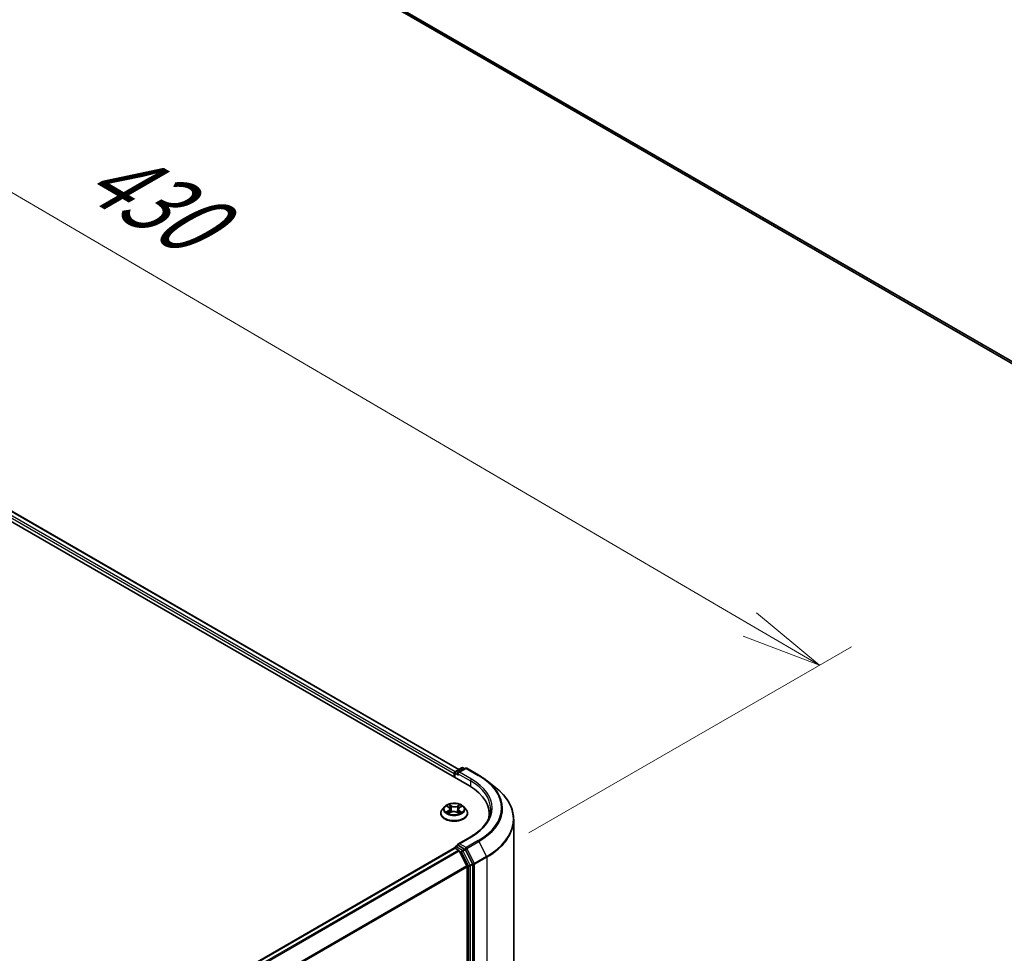
# Model space of a CAD drawing. Units: millimetres. Extents: x 7 to 8464, y 4 to 1830.
# Drawn here: x 53 to 68, y 101 to 116 of the extents above; entities that cross this region are included whole.
import ezdxf

# ---------------------------------------------------------------- set-up
doc = ezdxf.new("R2010")
doc.units = ezdxf.units.MM
doc.header["$LTSCALE"] = 0.5
doc.layers.get('Defpoints').update_dxf_attribs({"lineweight": 25})
for name, color, linetype, lineweight in [('Dimension (ISO)', 7, 'Continuous', 18), ('Visible (ISO)', 7, 'Continuous', 35), ('Visible Narrow (ISO)', 7, 'Continuous', 25)]:
    doc.layers.add(name, color=color, linetype=linetype, lineweight=lineweight)
doc.styles.add('Note Text (TK)', font='MS PGothic.ttf')
doc.dimstyles.new('Default - Method 1b (TK)', dxfattribs={"dimscale": 0.5, "dimtxt": 2.5, "dimasz": 2.5, "dimexe": 1, "dimexo": 1.5, "dimgap": 1, "dimtad": 1, "dimrnd": 1e-08, "dimdsep": 46, "dimtxsty": 'Note Text (TK)', "dimblk": 'OPEN', "dimcen": 0.09, "dimdle": 5, "dimclrd": 100, "dimclre": 100, "dimclrt": 7, "dimadec": 1, "dimazin": 1, "dimtfac": 1, "dimtmove": 0, "dimatfit": 3, "dimldrblk": 'OPEN', "dimfxl": 1, "dimtolj": 1, "dimlwd": -1, "dimlwe": -1, "dimarcsym": 0})

# ---------------------------------------------------------------- blocks, each defined once
blk = doc.blocks.new('_Open')
at = {"color": 0, "linetype": 'ByBlock', "lineweight": -2}
for p, q in [((-1, 0.167), (0, 0)), ((-1, -0.167), (0, 0)), ((0, 0), (-1, 0))]:
    blk.add_line(p, q, dxfattribs=at)
blk = doc.blocks.new('*D17')
at = {"layer": 'Defpoints', "color": 0}
for p in [(38.462, 115.297), (65.215, 105.631), (59.964, 102.599)]:
    blk.add_point(p, dxfattribs=at)
at = {"layer": 'Dimension (ISO)', "color": 100}
for p, q in [((39.209, 115.729), (44.118, 118.563)), ((44.699, 117.643), (64.137, 106.262)), ((60.711, 103.03), (65.714, 105.918))]:
    blk.add_line(p, q, dxfattribs=at)
at = {"layer": 'Dimension (ISO)', "color": 100, "xscale": 1.25, "yscale": 1.25, "zscale": 1.25}
for p, rotation in [((43.62, 118.275), 149.6506812086355), ((65.215, 105.631), 329.6506812086355)]:
    blk.add_blockref('_Open', p, dxfattribs=dict(at, rotation=rotation))
at = {"layer": 'Dimension (ISO)', "color": 7, "insert": (53.751, 113.513), "char_height": 1.25, "attachment_point": 4, "rotation": 329.6507, "style": 'Note Text (TK)'}
blk.add_mtext('\\A1;{\\Q29.651;\\W0.819;\\H0.816x; \\fＭＳ Ｐゴシック|b0|i0;430}', dxfattribs=at)

msp = doc.modelspace()

# ---------------------------------------------------------------- linework, layer by layer
at = {"layer": 'Visible (ISO)'}
for p, q in [((57.01725, 116.76541), (76.06102, 105.77049)), ((40.0918, 115.13092), (59.78977, 103.75829)), ((40.43887, 115.09289), (59.6261, 104.01514)), ((59.56126, 103.89022), (59.56126, 103.96533)), ((59.57198, 103.98389), (59.6689, 104.03985)), ((59.7265, 104.03228), (59.61177, 103.96604)), ((59.69033, 104.03985), (59.71497, 104.02562)), ((59.74793, 104.03228), (59.93481, 103.92439)), ((59.55238, 103.95367), (59.55238, 103.89535)), ((60.06243, 103.83826), (60.19751, 103.73134)), ((59.4059, 103.43808), (59.37047, 103.39855)), ((59.44374, 103.44457), (59.47273, 103.42592)), ((59.47247, 103.33574), (59.50534, 103.35277)), ((59.48983, 103.40195), (59.49565, 103.34775)), ((59.59353, 103.35086), (59.62381, 103.3327)), ((59.61494, 103.39657), (59.60903, 103.34156)), ((59.63535, 103.42252), (59.667, 103.44011)), ((59.69887, 103.43808), (59.7343, 103.39855)), ((59.34524, 103.33546), (59.34524, 103.33784)), ((59.75953, 103.33546), (59.75953, 103.33784)), ((60.09731, 103.32963), (60.09731, 103.27896)), ((60.47588, 93.27556), (60.47588, 103.23582)), ((59.80936, 102.97202), (59.61177, 102.85794)), ((59.55682, 102.79705), (36.83404, 89.67805)), ((59.56126, 102.79891), (59.56126, 102.79805)), ((59.56754, 102.79599), (59.62105, 102.7651)), ((59.57198, 102.81747), (59.608, 102.83826)), ((59.71497, 102.78086), (59.61804, 102.83682)), ((59.7509, 102.52003), (59.63269, 102.75208)), ((59.83677, 102.5516), (59.72661, 102.76784)), ((59.75442, 102.5068), (59.75442, 92.60487)), ((59.84028, 92.59079), (59.84028, 102.53837))]:
    msp.add_line(p, q, dxfattribs=at)
for centre, start, end in [((59.58269, 103.96533), 120, 180), ((59.67961, 104.02129), 60, 120), ((59.73722, 104.01372), 60, 120), ((59.58269, 102.79891), 120, 180)]:
    msp.add_arc(centre, 0.02143, start, end, dxfattribs=at)
for centre, major_axis, start_param, end_param in [((59.56754, 103.96242), (0.01071, 0.01856), 0.86676374, 2.35619449), ((59.6332, 103.95367), (-0.0303, 0), 4.71238898, 6.28318531), ((59.61804, 103.94492), (-0.01071, 0.01856), 0.78539816, 2.35619449), ((59.04731, 103.32963), (1.05, 0), 6.17116049, 7.06858347), ((59.04731, 103.21299), (1.07143, 0), 0.15296584, 0.20062952), ((59.56754, 102.7785), (-0.01071, 0.01856), 5.49778714, 6.28318531), ((59.6332, 102.84557), (-0.0303, 0), 4.71238898, 6.28318531), ((59.61804, 102.85431), (-0.01071, -0.01856), 5.49778714, 6.12363721), ((59.62105, 102.7476), (-0.01071, 0.01856), 4.62172909, 5.49778714), ((59.71497, 102.76336), (0.01071, -0.01856), 1.48013644, 2.35619449), ((59.73926, 102.51555), (-0.01071, 0.01856), 3.92699082, 4.62172909), ((59.82513, 102.54712), (0.01071, -0.01856), 0.78539816, 1.48013644)]:
    msp.add_ellipse(centre, major_axis=major_axis, ratio=0.57735027, start_param=start_param, end_param=end_param, dxfattribs=at)
for points, knots in [([(59.93481, 103.92439), (59.94405, 103.91905), (59.95315, 103.91363), (59.97107, 103.90262), (59.97988, 103.89704), (59.99722, 103.8857), (60.00573, 103.87996), (60.02246, 103.86831), (60.03068, 103.8624), (60.04679, 103.85044), (60.05469, 103.84439), (60.06243, 103.83826)], [3.141592654, 3.141592654, 3.141592654, 3.141592654, 3.172644837, 3.172644837, 3.203697021, 3.203697021, 3.234749204, 3.234749204, 3.265801387, 3.265801387, 3.296853571, 3.296853571, 3.296853571, 3.296853571]), ([(60.47588, 103.23582), (60.47588, 103.2715), (60.47198, 103.30719), (60.45647, 103.37786), (60.44487, 103.41284), (60.41425, 103.48147), (60.39524, 103.51513), (60.35021, 103.58058), (60.32419, 103.61239), (60.26562, 103.67369), (60.23306, 103.70319), (60.19751, 103.73134)], [2.35619449, 2.35619449, 2.35619449, 2.35619449, 2.482221939, 2.482221939, 2.608249389, 2.608249389, 2.734276838, 2.734276838, 2.860304287, 2.860304287, 2.986331736, 2.986331736, 2.986331736, 2.986331736]), ([(59.37047, 103.39855), (59.36728, 103.39499), (59.36435, 103.39131), (59.35907, 103.38372), (59.35671, 103.37981), (59.35262, 103.3718), (59.35089, 103.36769), (59.34809, 103.35934), (59.34703, 103.35509), (59.3456, 103.3465), (59.34524, 103.34217), (59.34524, 103.33784)], [3.486063276, 3.486063276, 3.486063276, 3.486063276, 3.581576598, 3.581576598, 3.677089921, 3.677089921, 3.772603243, 3.772603243, 3.868116565, 3.868116565, 3.963629888, 3.963629888, 3.963629888, 3.963629888]), ([(59.69887, 103.43808), (59.69011, 103.44786), (59.67898, 103.45644), (59.65271, 103.47121), (59.63741, 103.47728), (59.60457, 103.48616), (59.58705, 103.48896), (59.55152, 103.49112), (59.53353, 103.49048), (59.49872, 103.48585), (59.4819, 103.48185), (59.451, 103.4707), (59.43692, 103.46354), (59.4178, 103.44985), (59.41139, 103.4442), (59.4059, 103.43808)], [1.29960385, 1.29960385, 1.29960385, 1.29960385, 1.62061677, 1.62061677, 1.95504537, 1.95504537, 2.28812282, 2.28812282, 2.61943626, 2.61943626, 2.95117217, 2.95117217, 3.28515014, 3.28515014, 3.48606328, 3.48606328, 3.48606328, 3.48606328]), ([(59.45244, 103.35111), (59.45363, 103.35005), (59.45492, 103.34897), (59.4577, 103.34681), (59.4592, 103.34573), (59.46241, 103.34359), (59.46411, 103.34252), (59.46771, 103.34043), (59.46961, 103.3394), (59.47261, 103.33789), (59.47364, 103.33738), (59.47469, 103.33689)], [4.534427453, 4.534427453, 4.534427453, 4.534427453, 4.604745874, 4.604745874, 4.675064295, 4.675064295, 4.745382717, 4.745382717, 4.815701138, 4.815701138, 4.85130018, 4.85130018, 4.85130018, 4.85130018]), ([(59.48983, 103.40195), (59.48963, 103.40379), (59.48922, 103.40562), (59.48799, 103.40919), (59.48718, 103.41093), (59.48518, 103.4143), (59.484, 103.41592), (59.48131, 103.41903), (59.4798, 103.42052), (59.47648, 103.42334), (59.47467, 103.42467), (59.47273, 103.42592)], [0.88394059, 0.88394059, 0.88394059, 0.88394059, 1.017821079, 1.017821079, 1.151701568, 1.151701568, 1.285582056, 1.285582056, 1.419462545, 1.419462545, 1.553343034, 1.553343034, 1.553343034, 1.553343034]), ([(59.59353, 103.35086), (59.58892, 103.35363), (59.58364, 103.35595), (59.57218, 103.35954), (59.56601, 103.36081), (59.55331, 103.36222), (59.54679, 103.36236), (59.53395, 103.36149), (59.52764, 103.36048), (59.5158, 103.35739), (59.51026, 103.35531), (59.50534, 103.35277)], [1.58824962, 1.58824962, 1.58824962, 1.58824962, 1.89542757, 1.89542757, 2.20260552, 2.20260552, 2.50978346, 2.50978346, 2.81696141, 2.81696141, 3.12413936, 3.12413936, 3.12413936, 3.12413936]), ([(59.63535, 103.42252), (59.63304, 103.42123), (59.63088, 103.41985), (59.62691, 103.41687), (59.6251, 103.41529), (59.62188, 103.41194), (59.62046, 103.41017), (59.61807, 103.4065), (59.6171, 103.40458), (59.61564, 103.40064), (59.61516, 103.39862), (59.61494, 103.39657)], [3.159045946, 3.159045946, 3.159045946, 3.159045946, 3.307582063, 3.307582063, 3.456118181, 3.456118181, 3.604654298, 3.604654298, 3.753190415, 3.753190415, 3.901726532, 3.901726532, 3.901726532, 3.901726532]), ([(59.62237, 103.33356), (59.62384, 103.33415), (59.62529, 103.33475), (59.62886, 103.3363), (59.63093, 103.33727), (59.63491, 103.33927), (59.63681, 103.34029), (59.64041, 103.34237), (59.64211, 103.34343), (59.64532, 103.34556), (59.64683, 103.34664), (59.64823, 103.34771)], [6.134604509, 6.134604509, 6.134604509, 6.134604509, 6.180254122, 6.180254122, 6.250237715, 6.250237715, 6.320221308, 6.320221308, 6.390204901, 6.390204901, 6.460188494, 6.460188494, 6.460188494, 6.460188494]), ([(59.75953, 103.33784), (59.75953, 103.34217), (59.75917, 103.3465), (59.75774, 103.35509), (59.75668, 103.35934), (59.75388, 103.36769), (59.75215, 103.3718), (59.74806, 103.37981), (59.7457, 103.38372), (59.74042, 103.39131), (59.73749, 103.39499), (59.7343, 103.39855)], [0.822037234, 0.822037234, 0.822037234, 0.822037234, 0.917550557, 0.917550557, 1.013063879, 1.013063879, 1.108577202, 1.108577202, 1.204090524, 1.204090524, 1.299603846, 1.299603846, 1.299603846, 1.299603846]), ([(60.11874, 103.39962), (60.11874, 103.36852), (60.11451, 103.33743), (60.09758, 103.27574), (60.08489, 103.24515), (60.05112, 103.18515), (60.03005, 103.15575), (59.97992, 103.09894), (59.95085, 103.07154), (59.88538, 103.01951), (59.84898, 102.99489), (59.80936, 102.97202)], [3.926990817, 3.926990817, 3.926990817, 3.926990817, 4.08407045, 4.08407045, 4.241150082, 4.241150082, 4.398229715, 4.398229715, 4.555309348, 4.555309348, 4.71238898, 4.71238898, 4.71238898, 4.71238898]), ([(59.34524, 103.33546), (59.34524, 103.32269), (59.34861, 103.30995), (59.36167, 103.28555), (59.3716, 103.27393), (59.39721, 103.25286), (59.41313, 103.2435), (59.44912, 103.22821), (59.46922, 103.22231), (59.51147, 103.21454), (59.53362, 103.21266), (59.57778, 103.21307), (59.59978, 103.21536), (59.64152, 103.22391), (59.66124, 103.23016), (59.69645, 103.24612), (59.71193, 103.25583), (59.73691, 103.27786), (59.74645, 103.29018), (59.75709, 103.31369), (59.75953, 103.32457), (59.75953, 103.33546)], [3.96362989, 3.96362989, 3.96362989, 3.96362989, 4.26334047, 4.26334047, 4.57575145, 4.57575145, 4.90024449, 4.90024449, 5.22597243, 5.22597243, 5.5507229, 5.5507229, 5.87507775, 5.87507775, 6.19991185, 6.19991185, 6.52570925, 6.52570925, 6.8496243, 6.8496243, 7.10522254, 7.10522254, 7.10522254, 7.10522254]), ([(59.608, 102.83826), (59.60891, 102.83879), (59.61046, 102.83908), (59.61407, 102.83865), (59.61613, 102.83792), (59.61804, 102.83682)], [0.038953354, 0.038953354, 0.038953354, 0.038953354, 0.0503345484, 0.0503345484, 0.0617157428, 0.0617157428, 0.0617157428, 0.0617157428])]:
    msp.add_open_spline(points, degree=3, knots=knots, dxfattribs=at)
at = {"layer": 'Visible Narrow (ISO)'}
for p, q in [((76.06102, 105.80503), (56.8946, 116.87077)), ((56.89811, 116.8616), (76.06102, 105.79789)), ((76.06102, 105.77059), (57.01632, 116.76605)), ((40.35949, 115.03469), (59.55238, 103.95367)), ((59.56718, 103.98012), (40.37464, 115.06094)), ((40.42815, 115.09183), (59.61982, 104.01152)), ((59.56754, 103.8866), (59.56754, 103.95658)), ((59.56754, 103.95658), (59.61804, 103.92742)), ((59.58269, 103.98283), (59.67961, 104.03879)), ((59.61177, 103.96604), (59.58269, 103.98283)), ((59.6332, 103.97116), (59.73722, 104.03122)), ((59.82008, 103.86327), (59.6332, 103.97116)), ((59.67961, 104.03879), (59.70869, 104.022)), ((59.73722, 104.03122), (59.9241, 103.92333)), ((59.60289, 103.95367), (59.80492, 103.83703)), ((59.80492, 103.83703), (59.80492, 103.74936)), ((59.46769, 103.37692), (59.42756, 103.35463)), ((59.4336, 103.44976), (59.47079, 103.42583)), ((59.44493, 103.35877), (59.47016, 103.37278)), ((59.46553, 103.33104), (59.50698, 103.35251)), ((59.47016, 103.37278), (59.47264, 103.33788)), ((59.51308, 103.44852), (59.47446, 103.47168)), ((59.48624, 103.45899), (59.51051, 103.44443)), ((59.51051, 103.44443), (59.50678, 103.39393)), ((59.59169, 103.35072), (59.63031, 103.32755)), ((59.63924, 103.4682), (59.59779, 103.44672)), ((59.60016, 103.44253), (59.62622, 103.45603)), ((59.60016, 103.44253), (59.60363, 103.39188)), ((59.63133, 103.36937), (59.62879, 103.33629)), ((59.63133, 103.36937), (59.65471, 103.35433)), ((59.67117, 103.34947), (59.63398, 103.3734)), ((59.63708, 103.42231), (59.67721, 103.44461)), ((59.6332, 102.86306), (59.82008, 102.97096)), ((59.9241, 102.9109), (59.73722, 102.80301)), ((59.74886, 102.78999), (59.93574, 102.89788)), ((59.93574, 102.89788), (60.05395, 102.66583)), ((36.84033, 89.67443), (59.56754, 102.79599)), ((59.62105, 102.7651), (36.89384, 89.64354)), ((36.91094, 89.63367), (59.63269, 102.75208)), ((59.58269, 102.81641), (59.61804, 102.83682)), ((59.67961, 102.76045), (59.58269, 102.81641)), ((59.63234, 102.75275), (59.66446, 102.7342)), ((59.73722, 102.80301), (59.6332, 102.86306)), ((59.71497, 102.78086), (59.67961, 102.76045)), ((59.69125, 102.74743), (59.72661, 102.76784)), ((59.80141, 102.53119), (59.69125, 102.74743)), ((59.71497, 102.78086), (59.72206, 102.77676)), ((59.72206, 102.77676), (59.72661, 102.76784)), ((59.86707, 102.55794), (59.74886, 102.78999)), ((59.66446, 102.7342), (59.77462, 102.51796)), ((60.05395, 102.66583), (59.86707, 102.55794)), ((59.87058, 102.54471), (60.05746, 102.6526)), ((60.05746, 102.6526), (60.05746, 92.69235)), ((59.7509, 102.52003), (37.04341, 89.40985)), ((37.04942, 89.39807), (59.75442, 102.5068)), ((59.77462, 102.51796), (59.77462, 92.57038)), ((59.83677, 102.5516), (59.80141, 102.53119)), ((59.80492, 102.51796), (59.84028, 102.53837)), ((59.80492, 92.57038), (59.80492, 102.51796)), ((59.83677, 102.5516), (59.84028, 102.54471)), ((59.84028, 102.54471), (59.84028, 102.53837)), ((59.87058, 92.58446), (59.87058, 102.54471))]:
    msp.add_line(p, q, dxfattribs=at)
for centre, major_axis, ratio, start_param, end_param in [((59.58269, 103.96533), (-0.02143, 0), 0.57735027, 0, 0.78539816), ((59.58269, 103.96533), (0.01071, 0.01856), 0.57735027, 0.78539816, 2.35619449), ((59.58269, 103.96533), (-0.01071, 0.01856), 0.57735027, 5.49778714, 6.28318531), ((59.67961, 104.02129), (-0.01071, 0.01856), 0.57735027, 5.49778714, 6.28318531), ((59.67961, 104.02129), (0.01071, 0.01856), 0.57735027, 0, 0.78539816), ((59.73722, 104.01372), (-0.01071, 0.01856), 0.57735027, 5.49778714, 6.28318531), ((59.73722, 104.01372), (0.01071, 0.01856), 0.57735027, 0, 0.78539816), ((59.82008, 103.84577), (0.01071, 0.01856), 0.57735027, 0.78539816, 2.35619449), ((59.04731, 103.39962), (1.07143, 0), 0.57735027, 0, 0.78539816), ((59.04731, 103.41711), (1.09286, 0), 0.57735027, 5.49778714, 7.06858347), ((59.9241, 103.90583), (0.01071, 0.01856), 0.57735027, 0, 0.78539816), ((59.04731, 103.41711), (1.23996, 0), 0.57735027, 5.49778714, 7.06858347), ((59.04731, 103.41082), (1.25643, 0), 0.57735027, 5.49778714, 6.91332255), ((59.04731, 103.24702), (1.4236, 0), 0.57735027, 5.49778714, 6.91332255), ((59.55238, 103.3442), (-0.20483, 0), 0.57735027, 5.8056187, 9.90234457), ((59.55238, 103.39431), (-0.16494, 0), 0.57735027, 5.8056187, 9.90234457), ((59.55238, 103.39962), (0.14715, 0), 0.57735027, 3.69966722, 4.08103627), ((59.55238, 103.39962), (-0.14715, 0), 0.57735027, 5.27046355, 5.65183259), ((59.4474, 103.35754), (-0.00074, -0.00349), 0.76106682, 4.51755844, 5.9127406), ((59.45806, 103.3499), (-0.00302, -0.0019), 0.71881519, 5.12663583, 5.83009591), ((59.42538, 103.40231), (0.06101, 0), 0.57735027, 5.47860137, 7.01449111), ((59.46769, 103.37401), (0.00173, -0.00312), 0.56616778, 0.88207522, 2.36560509), ((59.55238, 103.38342), (0.11516, 0), 0.57735027, 2.13965524, 2.39017889), ((59.42538, 103.39964), (0.06457, 0), 0.57735027, 5.47860137, 6.34508866), ((59.47079, 103.42291), (0.00193, 0.003), 0.60772083, 0, 0.81394759), ((59.48367, 103.45782), (-0.00297, -0.00198), 0.20159977, 1.06844386, 2.46362603), ((59.49208, 103.43917), (-0.00346, -0.0009), 0.21532831, 3.82197478, 5.1773979), ((59.50421, 103.39276), (-0.00346, -0.0009), 0.2152941, 3.82196853, 5.17301448), ((59.50698, 103.3496), (-0.00164, 0.00317), 0.5452908, 5.52340916, 6.28318531), ((59.54773, 103.32629), (0.06101, 0), 0.57735027, 0.76621239, 2.30210213), ((59.51308, 103.4456), (-0.00184, -0.00306), 0.58832025, 3.93676953, 5.42029939), ((59.55704, 103.47028), (0.06457, 0), 0.57735027, 3.90780504, 5.44369478), ((59.55704, 103.47294), (-0.06101, 0), 0.57735027, 0.76621239, 2.30210213), ((59.59169, 103.3478), (0.00184, 0.00306), 0.58832025, 0, 0.79517688), ((59.59779, 103.44381), (0.00164, -0.00317), 0.5452908, 0.89828664, 2.38181651), ((59.606, 103.3906), (-0.00343, 0.001), 0.23086992, 4.19261817, 5.54366412), ((59.67939, 103.39693), (-0.06101, 0), 0.57735027, 5.47860137, 7.01449111), ((59.67939, 103.39427), (-0.06457, 0), 0.57735027, 6.22128195, 7.01449111), ((59.61944, 103.43648), (-0.00343, 0.001), 0.2309023, 4.18823379, 5.54365692), ((59.55238, 103.38342), (0.11516, 0), 0.57735027, 0.69032417, 0.92865927), ((59.6286, 103.45476), (-0.00286, 0.00213), 0.16767422, 0.72768727, 2.12286944), ((59.55238, 103.39962), (0.14715, 0), 0.57735027, 5.27046355, 5.65183259), ((59.63398, 103.37049), (-0.00193, -0.003), 0.60772083, 3.95554024, 5.4390701), ((59.63708, 103.4194), (-0.00173, 0.00312), 0.56616778, 5.50719774, 6.28318531), ((59.55238, 103.39962), (-0.14715, 0), 0.57735027, 3.69966722, 4.08103627), ((59.64204, 103.346), (-0.00305, 0.00186), 0.74037158, 3.69847756, 4.22375935), ((59.65206, 103.35321), (0.00064, -0.00351), 0.79781888, 0.35207214, 1.74725431), ((59.55238, 103.33784), (-0.20714, 0), 0.57735027, 0, 3.14159265), ((59.55238, 103.33546), (0.20714, 0), 0.57735027, 3.14159265, 6.28318531), ((59.04731, 103.23582), (1.42857, 0), 0.57735027, 5.49778714, 6.28318531), ((59.82008, 102.95346), (-0.01071, 0.01856), 0.57735027, 5.49778714, 6.28318531), ((59.9241, 102.8934), (0.01071, -0.01856), 0.57735027, 1.48013644, 2.35619449), ((59.58269, 102.79891), (-0.02143, 0), 0.57735027, 0, 0.07012361), ((59.58269, 102.79891), (0.01071, 0.01856), 0.57735027, 0.78539816, 2.06167901), ((59.58269, 102.79891), (-0.01071, 0.01856), 0.57735027, 5.49778714, 6.28318531), ((59.67961, 102.74295), (0.01071, 0.01856), 0.57735027, 0.78539816, 2.35619449), ((59.67961, 102.74295), (-0.01909, -0.00973), 0.07392213, 0.61742098, 2.18821731), ((59.67961, 102.74295), (-0.01071, 0.01856), 0.57735027, 4.62172909, 5.49778714), ((59.73722, 102.78551), (0.01071, 0.01856), 0.57735027, 0.78539816, 2.35619449), ((59.73722, 102.78551), (-0.01909, -0.00973), 0.07392213, 0.61742098, 2.18821731), ((59.73722, 102.78551), (-0.01071, 0.01856), 0.57735027, 4.62172909, 5.49778714), ((60.04231, 102.66135), (-0.01071, 0.01856), 0.57735027, 3.92699082, 4.62172909), ((59.78977, 102.52671), (0.01909, 0.00973), 0.07392213, 3.75901364, 5.32980996), ((59.78977, 102.52671), (-0.02143, 0), 0.57735027, 0.78539816, 2.35619449), ((59.78977, 102.52671), (-0.01071, 0.01856), 0.57735027, 3.92699082, 4.62172909), ((59.85543, 102.55346), (0.01909, 0.00973), 0.07392213, 3.75901364, 5.32980996), ((59.85543, 102.55346), (-0.02143, 0), 0.57735027, 0.78539816, 2.35619449), ((59.85543, 102.55346), (-0.01071, 0.01856), 0.57735027, 3.92699082, 4.62172909)]:
    msp.add_ellipse(centre, major_axis=major_axis, ratio=ratio, start_param=start_param, end_param=end_param, dxfattribs=at)
msp.add_ellipse((59.55238, 103.39962), major_axis=(0.15296, 0), ratio=0.57735027, dxfattribs=at)
for points, knots in [([(59.44493, 103.35877), (59.44369, 103.35856), (59.44232, 103.35834), (59.43858, 103.35765), (59.43612, 103.35713), (59.4316, 103.35593), (59.42957, 103.35533), (59.42756, 103.35463)], [-0.0320559737, -0.0320559737, -0.0320559737, -0.0320559737, -0.0236501899, -0.0236501899, -0.0102009359, -0.0102009359, 0.0003383294, 0.0003383294, 0.0003383294, 0.0003383294]), ([(59.42756, 103.35463), (59.42974, 103.35504), (59.43195, 103.35528), (59.43682, 103.3555), (59.43944, 103.35539), (59.44325, 103.35495), (59.44461, 103.35472), (59.44575, 103.35448)], [-0.0003383294, -0.0003383294, -0.0003383294, -0.0003383294, 0.0102009359, 0.0102009359, 0.0236501899, 0.0236501899, 0.0320559737, 0.0320559737, 0.0320559737, 0.0320559737]), ([(59.45063, 103.44014), (59.45001, 103.4409), (59.44932, 103.44163), (59.44709, 103.44369), (59.44542, 103.44487), (59.44211, 103.44677), (59.44048, 103.44752), (59.4371, 103.44882), (59.43534, 103.44935), (59.4336, 103.44976)], [0.0013173794, 0.0013173794, 0.0013173794, 0.0013173794, 0.0059340385, 0.0059340385, 0.0154285, 0.0154285, 0.0237449879, 0.0237449879, 0.0323943032, 0.0323943032, 0.0323943032, 0.0323943032]), ([(59.4336, 103.44976), (59.43517, 103.44912), (59.43675, 103.44841), (59.43982, 103.44689), (59.44131, 103.44607), (59.44308, 103.44499), (59.44341, 103.44478), (59.44374, 103.44457)], [-0.0323943032, -0.0323943032, -0.0323943032, -0.0323943032, -0.0237449879, -0.0237449879, -0.0154285, -0.0154285, -0.0134794324, -0.0134794324, -0.0134794324, -0.0134794324]), ([(59.45559, 103.35112), (59.45431, 103.35317), (59.45273, 103.35486), (59.44913, 103.35743), (59.44711, 103.35831), (59.44493, 103.35877)], [0, 0, 0, 0, 0.0145850634, 0.0145850634, 0.0289828459, 0.0289828459, 0.0289828459, 0.0289828459]), ([(59.44575, 103.35448), (59.44771, 103.35409), (59.44952, 103.3533), (59.45159, 103.35184), (59.45203, 103.35149), (59.45244, 103.35111)], [-0.0289828459, -0.0289828459, -0.0289828459, -0.0289828459, -0.0145850634, -0.0145850634, -0.0105565811, -0.0105565811, -0.0105565811, -0.0105565811]), ([(59.48624, 103.45899), (59.48511, 103.46016), (59.48403, 103.46135), (59.4813, 103.4644), (59.4797, 103.46622), (59.47689, 103.46926), (59.47567, 103.47052), (59.47446, 103.47168)], [-0.0320559737, -0.0320559737, -0.0320559737, -0.0320559737, -0.0236501899, -0.0236501899, -0.0102009359, -0.0102009359, 0.0003383294, 0.0003383294, 0.0003383294, 0.0003383294]), ([(59.47446, 103.47168), (59.47517, 103.47042), (59.47589, 103.46898), (59.47763, 103.46538), (59.47867, 103.46316), (59.48071, 103.45933), (59.48159, 103.45782), (59.4826, 103.45634)], [-0.0003383294, -0.0003383294, -0.0003383294, -0.0003383294, 0.0102009359, 0.0102009359, 0.0236501899, 0.0236501899, 0.0320559737, 0.0320559737, 0.0320559737, 0.0320559737]), ([(59.4826, 103.45634), (59.48432, 103.45382), (59.48587, 103.45109), (59.4885, 103.44539), (59.48957, 103.44241), (59.49035, 103.43943)], [-0.0289828459, -0.0289828459, -0.0289828459, -0.0289828459, -0.0145850634, -0.0145850634, 0, 0, 0, 0]), ([(59.49464, 103.44034), (59.49378, 103.44362), (59.49262, 103.44691), (59.48977, 103.45319), (59.4881, 103.4562), (59.48624, 103.45899)], [0, 0, 0, 0, 0.0145850634, 0.0145850634, 0.0289828459, 0.0289828459, 0.0289828459, 0.0289828459]), ([(59.49035, 103.43943), (59.49238, 103.4317), (59.4944, 103.42396), (59.49845, 103.40849), (59.50048, 103.40076), (59.5025, 103.39302)], [-0.0687798542, -0.0687798542, -0.0687798542, -0.0687798542, -0.0343899271, -0.0343899271, 0, 0, 0, 0]), ([(59.50678, 103.39393), (59.50475, 103.40166), (59.50273, 103.4094), (59.49869, 103.42487), (59.49666, 103.43261), (59.49464, 103.44034)], [0, 0, 0, 0, 0.0343899271, 0.0343899271, 0.0687798542, 0.0687798542, 0.0687798542, 0.0687798542]), ([(59.5025, 103.39302), (59.50539, 103.38197), (59.50875, 103.37111), (59.51313, 103.35919), (59.51362, 103.35788), (59.51412, 103.35658)], [-0.0982412545, -0.0982412545, -0.0982412545, -0.0982412545, -0.0491206273, -0.0491206273, -0.0430746707, -0.0430746707, -0.0430746707, -0.0430746707]), ([(59.51765, 103.35777), (59.51719, 103.35906), (59.51673, 103.36035), (59.51264, 103.3722), (59.50949, 103.38298), (59.50678, 103.39393)], [0.0430961299, 0.0430961299, 0.0430961299, 0.0430961299, 0.0491206273, 0.0491206273, 0.0982412545, 0.0982412545, 0.0982412545, 0.0982412545]), ([(59.60363, 103.39188), (59.60062, 103.38105), (59.59719, 103.37041), (59.59237, 103.35753), (59.59141, 103.35506), (59.59042, 103.35261)], [0, 0, 0, 0, 0.0491206273, 0.0491206273, 0.060856662, 0.060856662, 0.060856662, 0.060856662]), ([(59.59363, 103.3508), (59.59476, 103.35342), (59.59585, 103.35606), (59.60107, 103.36916), (59.60471, 103.37987), (59.60791, 103.39079)], [-0.0615993818, -0.0615993818, -0.0615993818, -0.0615993818, -0.0491206273, -0.0491206273, 0, 0, 0, 0]), ([(59.61706, 103.43775), (59.61482, 103.43011), (59.61258, 103.42246), (59.60811, 103.40717), (59.60587, 103.39952), (59.60363, 103.39188)], [0, 0, 0, 0, 0.0343899271, 0.0343899271, 0.0687798542, 0.0687798542, 0.0687798542, 0.0687798542]), ([(59.60791, 103.39079), (59.61015, 103.39844), (59.61239, 103.40608), (59.61687, 103.42137), (59.61911, 103.42902), (59.62135, 103.43666)], [-0.0687798542, -0.0687798542, -0.0687798542, -0.0687798542, -0.0343899271, -0.0343899271, 0, 0, 0, 0]), ([(59.62622, 103.45603), (59.62419, 103.4533), (59.62236, 103.45035), (59.61927, 103.44418), (59.618, 103.44097), (59.61706, 103.43775)], [0, 0, 0, 0, 0.014491423, 0.014491423, 0.0289828459, 0.0289828459, 0.0289828459, 0.0289828459]), ([(59.62135, 103.43666), (59.62221, 103.43959), (59.62338, 103.4425), (59.62623, 103.44809), (59.62791, 103.45076), (59.62979, 103.45323)], [-0.0289828459, -0.0289828459, -0.0289828459, -0.0289828459, -0.014491423, -0.014491423, 0, 0, 0, 0]), ([(59.63924, 103.4682), (59.63813, 103.46729), (59.63701, 103.46631), (59.6348, 103.46429), (59.63371, 103.46325), (59.63134, 103.46096), (59.63007, 103.4597), (59.62792, 103.45762), (59.62708, 103.45682), (59.62622, 103.45603)], [-0.0323943032, -0.0323943032, -0.0323943032, -0.0323943032, -0.0237449879, -0.0237449879, -0.0154285, -0.0154285, -0.0059340385, -0.0059340385, 0, 0, 0, 0]), ([(59.62979, 103.45323), (59.63056, 103.45424), (59.63127, 103.45527), (59.633, 103.45794), (59.63394, 103.45954), (59.63561, 103.46239), (59.63635, 103.46366), (59.6378, 103.46606), (59.63852, 103.46719), (59.63924, 103.4682)], [0, 0, 0, 0, 0.0059340385, 0.0059340385, 0.0154285, 0.0154285, 0.0237449879, 0.0237449879, 0.0323943032, 0.0323943032, 0.0323943032, 0.0323943032]), ([(59.65471, 103.35433), (59.65266, 103.35395), (59.65076, 103.35315), (59.64738, 103.35072), (59.6459, 103.3491), (59.64469, 103.34712)], [0, 0, 0, 0, 0.014491423, 0.014491423, 0.0289828459, 0.0289828459, 0.0289828459, 0.0289828459]), ([(59.64823, 103.34771), (59.64833, 103.3478), (59.64845, 103.34788), (59.65008, 103.34905), (59.65179, 103.34977), (59.65363, 103.35009)], [-0.015552171, -0.015552171, -0.015552171, -0.015552171, -0.014491423, -0.014491423, 0, 0, 0, 0]), ([(59.65363, 103.35009), (59.65438, 103.35022), (59.65524, 103.35034), (59.65768, 103.3506), (59.65935, 103.35069), (59.66266, 103.35067), (59.66429, 103.35057), (59.66767, 103.35019), (59.66943, 103.34989), (59.67117, 103.34947)], [0, 0, 0, 0, 0.0059340385, 0.0059340385, 0.0154285, 0.0154285, 0.0237449879, 0.0237449879, 0.0323943032, 0.0323943032, 0.0323943032, 0.0323943032]), ([(59.67117, 103.34947), (59.6696, 103.35011), (59.66802, 103.35069), (59.66495, 103.35172), (59.66346, 103.35217), (59.66039, 103.35302), (59.65881, 103.35341), (59.6564, 103.35396), (59.65552, 103.35415), (59.65471, 103.35433)], [-0.0323943032, -0.0323943032, -0.0323943032, -0.0323943032, -0.0237449879, -0.0237449879, -0.0154285, -0.0154285, -0.0059340385, -0.0059340385, 0, 0, 0, 0]), ([(59.67721, 103.44461), (59.67503, 103.44419), (59.67282, 103.44361), (59.66795, 103.44182), (59.66533, 103.44051), (59.66195, 103.43802), (59.66097, 103.43718), (59.66008, 103.43626)], [-0.0003383294, -0.0003383294, -0.0003383294, -0.0003383294, 0.0102009359, 0.0102009359, 0.0236501899, 0.0236501899, 0.0295901907, 0.0295901907, 0.0295901907, 0.0295901907]), ([(59.66701, 103.44011), (59.66837, 103.44087), (59.66976, 103.44156), (59.67317, 103.44311), (59.6752, 103.44391), (59.67721, 103.44461)], [-0.0177377993, -0.0177377993, -0.0177377993, -0.0177377993, -0.0102009359, -0.0102009359, 0.0003383294, 0.0003383294, 0.0003383294, 0.0003383294]), ([(59.47387, 103.33646), (59.47351, 103.33648), (59.47317, 103.33648), (59.47177, 103.33636), (59.47083, 103.33603), (59.46916, 103.33505), (59.46842, 103.33444), (59.46697, 103.33294), (59.46625, 103.33204), (59.46553, 103.33104)], [0.002966438, 0.002966438, 0.002966438, 0.002966438, 0.0059340385, 0.0059340385, 0.0154285, 0.0154285, 0.0237449879, 0.0237449879, 0.0323943032, 0.0323943032, 0.0323943032, 0.0323943032]), ([(59.46553, 103.33104), (59.46664, 103.33194), (59.46776, 103.3328), (59.46997, 103.33432), (59.47106, 103.33499), (59.47227, 103.33563), (59.47237, 103.33568), (59.47247, 103.33574)], [-0.0323943032, -0.0323943032, -0.0323943032, -0.0323943032, -0.0237449879, -0.0237449879, -0.0154285, -0.0154285, -0.0146781254, -0.0146781254, -0.0146781254, -0.0146781254]), ([(59.63031, 103.32755), (59.6296, 103.32881), (59.62888, 103.32991), (59.62714, 103.33194), (59.6261, 103.33273), (59.62423, 103.33327), (59.62357, 103.33334), (59.62283, 103.33329)], [-0.0003383294, -0.0003383294, -0.0003383294, -0.0003383294, 0.0102009359, 0.0102009359, 0.0236501899, 0.0236501899, 0.0301749007, 0.0301749007, 0.0301749007, 0.0301749007]), ([(59.62381, 103.3327), (59.62477, 103.33212), (59.62571, 103.33147), (59.62788, 103.32979), (59.6291, 103.32871), (59.63031, 103.32755)], [-0.0181625238, -0.0181625238, -0.0181625238, -0.0181625238, -0.0102009359, -0.0102009359, 0.0003383294, 0.0003383294, 0.0003383294, 0.0003383294])]:
    msp.add_open_spline(points, degree=3, knots=knots, dxfattribs=at)
for points in [[(59.45876, 103.34607), (59.45771, 103.34776), (59.45665, 103.34944), (59.45559, 103.35112)], [(59.64469, 103.34712), (59.64401, 103.34602), (59.64334, 103.34491), (59.64266, 103.34381)]]:
    msp.add_open_spline(points, degree=3, dxfattribs=at)

# ---------------------------------------------------------------- dimensions: what is measured, and where the dimension line sits
at = {"layer": 'Dimension (ISO)', "color": 100}
dim = msp.add_linear_dim(base=(65.21545, 105.63057), p1=(38.46183, 115.29702), p2=(59.96402, 102.59866), angle=149.650681, text='{\\Q29.651;\\W0.819;\\H0.816x; \\fＭＳ Ｐゴシック|b0|i0;430}', dimstyle='Default - Method 1b (TK)', override={"dimgap": 1, "dimdec": 2, "dimlfac": 17.122703, "dimtol": 0, "dimlim": 0, "dimtp": 0, "dimtm": 0, "dimtdec": 2, "dimtofl": 0, "dimatfit": 1}, dxfattribs=at)
dim.commit()
dim.dimension.update_dxf_attribs({"geometry": '*D17', "text_midpoint": (54.41764, 111.95278), "dimtype": 160})

doc.saveas('drawing.dxf')
